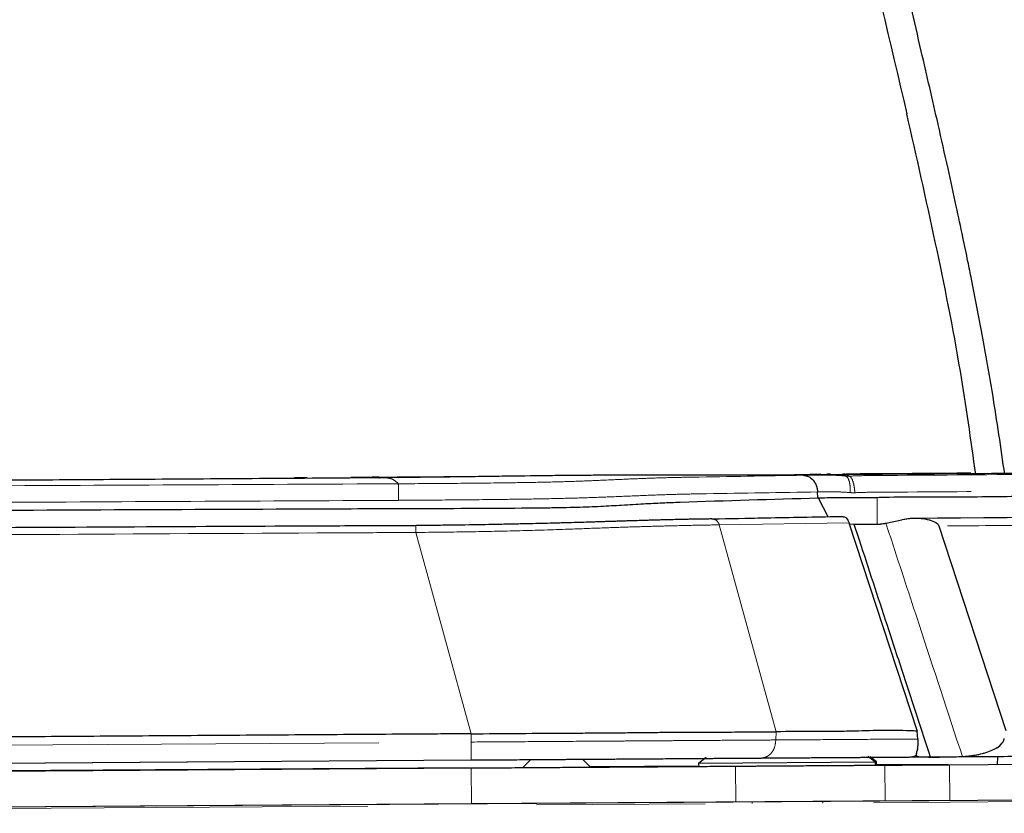
# Model space of a CAD drawing. Units: millimetres. Extents: x 0 to 297, y 0 to 210.
# Drawn here: x 154 to 161, y 110 to 116 of the extents above; entities that cross this region are included whole.
import ezdxf

# ---------------------------------------------------------------- set-up
doc = ezdxf.new("R2010")
doc.units = ezdxf.units.MM
doc.linetypes.add('PHANTOM', pattern=[12.7, 6.35, -1.27, 1.27, -1.27, 1.27, -1.27])
doc.styles.add('SLDTEXTSTYLE3', font='TXT', dxfattribs={"width": 0.75})
doc.dimstyles.new('SLDDIMSTYLE5', dxfattribs={"dimtxt": 3.5, "dimasz": 2.5, "dimexe": 0, "dimexo": 0.0625, "dimgap": 0.875, "dimtad": 1, "dimdec": 0, "dimlfac": 15, "dimrnd": 1e-09, "dimzin": 12, "dimdsep": 46, "dimtxsty": 'SLDTEXTSTYLE3', "dimsah": 1, "dimcen": 0.09, "dimadec": 0, "dimazin": 3, "dimtfac": 1, "dimtofl": 0, "dimtmove": 0, "dimatfit": 3, "dimfxl": 1, "dimfrac": 2, "dimtolj": 1, "dimtzin": 12, "dimarcsym": 0})

# ---------------------------------------------------------------- blocks, each defined once
blk = doc.blocks.new('_D_9')
at = {"color": 7, "linetype": 'Continuous', "lineweight": 0, "transparency": 16777216}
for p, q in [((155.2091, 162.6576), (216.7506, 162.6576)), ((215.7506, 162.6576), (215.7506, 45.6623)), ((177.6049, 45.6623), (216.7506, 45.6623))]:
    blk.add_line(p, q, dxfattribs=at)
at = {"color": 7, "linetype": 'Continuous', "lineweight": 18, "transparency": 16777216}
for points in [[(215.7506, 162.6576), (215.3506, 160.1576), (216.1506, 160.1576)], [(215.7506, 45.6623), (216.1506, 48.1623), (215.3506, 48.1623)]]:
    blk.add_solid(points, dxfattribs=at)
at = {"color": 7, "linetype": 'Continuous', "lineweight": 18, "transparency": 16777216, "char_height": 3.5, "attachment_point": 1, "rotation": 90, "style": 'SLDTEXTSTYLE3'}
for s, insert in [('Fully upright', (222.3493, 88.3895)), ('Max', (211.2368, 102.7127)), ('Backrest', (216.793, 92.203)), ('2005', (211.2368, 91.0558))]:
    blk.add_mtext(s, dxfattribs=dict(at, insert=insert))

msp = doc.modelspace()

# ---------------------------------------------------------------- linework, layer by layer
at = {"color": 7, "linetype": 'PHANTOM', "lineweight": 18}
for p, q in [((156.5782, 112.0574), (156.0749, 112.0541)), ((156.3913, 112.0622), (157.7907, 112.0717)), ((156.6034, 112.0554), (156.5529, 112.0561)), ((159.8506, 112.0857), (159.9317, 112.0863)), ((159.8506, 112.0791), (160.1114, 112.0808)), ((159.9779, 112.0799), (159.9262, 112.0796)), ((159.9919, 112.0805), (159.983, 112.0805)), ((160.1117, 112.0809), (160.006, 112.0801)), ((160.1141, 112.0875), (160.0955, 112.0874)), ((160.1114, 112.0808), (160.1172, 112.0811)), ((160.1172, 112.0811), (160.119, 112.0811)), ((159.9107, 111.9056), (159.9083, 111.951)), ((159.911, 111.9056), (159.9883, 111.7618)), ((160.3556, 111.91), (160.3572, 111.7046)), ((160.1443, 111.7189), (159.1673, 111.7024)), ((160.1443, 111.7189), (160.6586, 110.1487)), ((160.4224, 111.7157), (160.542, 111.7409)), ((157.2973, 110.128), (156.8808, 111.6455)), ((159.5952, 110.1437), (159.1673, 111.7024)), ((160.1845, 111.7054), (160.1481, 111.7071)), ((160.8217, 111.694), (161.3262, 110.153)), ((157.2973, 110.128), (157.2973, 110.128)), ((157.2977, 110.066), (157.2973, 110.128)), ((159.5928, 110.0817), (159.5952, 110.1437)), ((159.5952, 110.1437), (159.5952, 110.1437)), ((160.6643, 110.0888), (160.6586, 110.1487)), ((150.2526, 110.0179), (157.2977, 110.066)), ((159.0692, 109.9498), (159.0118, 109.9046)), ((159.0664, 109.9496), (159.0184, 109.9113)), ((160.3451, 109.9136), (160.2876, 109.9578)), ((160.3517, 109.9204), (160.3039, 109.9575)), ((160.8985, 109.9536), (160.9986, 109.9565)), ((160.8986, 109.9528), (160.8985, 109.9536)), ((170.3175, 109.957), (160.9012, 109.8928)), ((157.2986, 109.9283), (150.2537, 109.8803)), ((157.299, 109.8683), (150.2543, 109.8203)), ((153.2369, 109.8473), (157.2894, 109.8749)), ((157.3009, 109.6016), (157.299, 109.8683)), ((157.7451, 109.9313), (157.6855, 109.8709)), ((158.1995, 109.8744), (158.1391, 109.934)), ((158.1928, 109.881), (159.0119, 109.8866)), ((160.3451, 109.9136), (159.0118, 109.9046)), ((159.0118, 109.9046), (159.012, 109.88)), ((159.1376, 109.8808), (159.012, 109.88)), ((159.0184, 109.9113), (159.0184, 109.9101)), ((159.0198, 109.9113), (159.0184, 109.9113)), ((160.3453, 109.8891), (159.2737, 109.8817)), ((159.2914, 109.6152), (159.2895, 109.8819)), ((160.3517, 109.9204), (160.337, 109.9203)), ((160.3453, 109.8891), (160.3451, 109.9136)), ((160.3452, 109.8957), (160.8915, 109.8994)), ((160.3519, 109.8958), (160.3517, 109.9204)), ((160.4172, 109.6229), (160.4154, 109.8895)), ((160.903, 109.6262), (160.9012, 109.8928)), ((150.1705, 109.5397), (184.1744, 109.7715)), ((157.3009, 109.6016), (150.2561, 109.5536)), ((159.6805, 109.6178), (159.4138, 109.616)), ((159.4138, 109.616), (159.4139, 109.6027)), ((159.9472, 109.6063), (159.9471, 109.6197))]:
    msp.add_line(p, q, dxfattribs=at)
at = {"color": 7, "linetype": 'Continuous', "lineweight": 25}
for p, q in [((156.6034, 112.0554), (156.5529, 112.0561)), ((159.8506, 112.0791), (160.1114, 112.0808)), ((159.9779, 112.0799), (159.9262, 112.0796)), ((160.1117, 112.0809), (160.006, 112.0801)), ((160.1114, 112.0808), (160.1172, 112.0811)), ((159.9107, 111.9056), (159.9083, 111.951)), ((159.911, 111.9056), (159.9883, 111.7618)), ((160.1443, 111.7189), (160.6586, 110.1487)), ((160.4224, 111.7157), (160.542, 111.7409)), ((160.1845, 111.7054), (160.1481, 111.7071)), ((160.8217, 111.694), (161.3262, 110.153)), ((157.2973, 110.128), (157.2973, 110.128)), ((159.5952, 110.1437), (159.5952, 110.1437)), ((160.6643, 110.0888), (160.6586, 110.1487)), ((159.0692, 109.9498), (159.0118, 109.9046)), ((160.3451, 109.9136), (160.2876, 109.9578)), ((160.8985, 109.9536), (160.9986, 109.9565)), ((170.3175, 109.957), (160.9012, 109.8928)), ((161.2624, 109.8953), (161.2667, 109.9553)), ((157.2986, 109.9283), (150.2537, 109.8803)), ((157.299, 109.8683), (150.2543, 109.8203)), ((157.7451, 109.9313), (157.6855, 109.8709)), ((158.1995, 109.8744), (158.1391, 109.934)), ((160.3451, 109.9136), (159.0118, 109.9046)), ((159.0118, 109.9046), (159.012, 109.88)), ((159.1376, 109.8808), (159.012, 109.88)), ((160.3453, 109.8891), (159.2737, 109.8817)), ((160.3453, 109.8891), (160.3451, 109.9136)), ((150.1704, 109.553), (184.1743, 109.7848))]:
    msp.add_line(p, q, dxfattribs=at)
at = {"color": 7, "linetype": 'PHANTOM', "lineweight": 18, "flags": 128}
for points in [[(163.7312, 112.1059), (163.1587, 112.1021), (162.2082, 112.0956), (160.1143, 112.0814)], [(155.9579, 112.0532), (154.4232, 112.0431), (152.8884, 112.0329), (152.038, 112.0273)], [(159.9778, 112.0866), (159.9881, 112.0867), (160.006, 112.0868)], [(159.9779, 112.0799), (159.9881, 112.08), (160.006, 112.0801)]]:
    msp.add_lwpolyline(points, dxfattribs=at)
at = {"color": 7, "linetype": 'Continuous', "lineweight": 25, "flags": 128}
msp.add_lwpolyline([(159.9779, 112.0799), (159.9881, 112.08), (160.006, 112.0801)], dxfattribs=at)
at = {"color": 7, "linetype": 'PHANTOM', "lineweight": 18}
for centre, radius, start, end in [((159.1096, 111.6873), 0.0597, 14.64643, 88.96492), ((123.453, 111.3886), 33.4288, 0.4403, 0.52887)]:
    msp.add_arc(centre, radius, start, end, dxfattribs=at)
at = {"color": 7, "linetype": 'Continuous', "lineweight": 25}
for points, knots in [([(158.3124, 123.9021), (158.3586, 123.7254), (158.5897, 122.8416), (159.094, 120.8855), (159.8219, 118.0322), (160.3275, 115.8775), (160.5803, 114.7999)], [0, 0, 0, 0, 0.058433, 0.292165, 0.646022, 1, 1, 1, 1]), ([(160.8155, 114.7221), (160.7735, 114.9057), (160.6796, 115.3161), (160.5246, 115.9752), (160.3477, 116.7225), (160.1527, 117.5375), (159.9381, 118.4203), (159.7021, 119.3711), (159.4443, 120.3897), (159.1658, 121.4757), (158.8687, 122.63), (158.6634, 123.4219), (158.5577, 123.8295)], [0, 0, 0, 0, 0.060243, 0.134593, 0.216489, 0.305765, 0.402524, 0.50692, 0.618945, 0.738432, 0.865364, 1, 1, 1, 1]), ([(161.0997, 112.0814), (161.0632, 112.3415), (160.981, 112.9284), (160.7983, 113.8337), (160.653, 114.4778), (160.5803, 114.7999)], [0, 0, 0, 0, 0.284682, 0.642315, 1, 1, 1, 1]), ([(161.3181, 112.0829), (161.289, 112.2839), (161.238, 112.6365), (161.1509, 113.1263), (161.0866, 113.4599), (161.0373, 113.7035), (160.9993, 113.8869), (160.9494, 114.1209), (160.8873, 114.4046), (160.8409, 114.6101), (160.816, 114.7206)], [0, 0, 0, 0, 0.226917, 0.398013, 0.555619, 0.606374, 0.675626, 0.764784, 0.873498, 1, 1, 1, 1]), ([(168.6821, 112.14), (168.4568, 112.1384), (168.0299, 112.1355), (167.4254, 112.1313), (166.8925, 112.1277), (166.4313, 112.1245), (166.0623, 112.122), (165.7766, 112.12), (165.5649, 112.1186), (165.3885, 112.1173), (165.2201, 112.1162), (164.9957, 112.1146), (164.6828, 112.1125), (164.2674, 112.1096), (163.7717, 112.1062), (163.1959, 112.1023), (162.5398, 112.0977), (161.8036, 112.0927), (160.9871, 112.0871), (160.4161, 112.0832), (160.1172, 112.0811)], [0, 0, 0, 0, 0.078934, 0.149508, 0.211721, 0.265574, 0.311067, 0.340946, 0.365666, 0.385225, 0.402737, 0.424685, 0.463833, 0.512341, 0.570211, 0.637442, 0.714037, 0.799994, 0.895315, 1, 1, 1, 1]), ([(156.5528, 112.0566), (156.2508, 112.0545), (155.6689, 112.0506), (154.8339, 112.045), (154.0707, 112.0401), (153.3817, 112.0358), (152.7638, 112.0323), (152.3933, 112.0302), (152.2163, 112.0292)], [0, 0, 0, 0, 0.202419, 0.390018, 0.562985, 0.721752, 0.867051, 1, 1, 1, 1]), ([(159.8506, 112.0791), (159.7879, 112.0787), (159.6584, 112.0779), (159.5143, 112.0774), (159.3312, 112.0768), (159.1441, 112.0763), (158.9645, 112.0762), (158.7945, 112.0764), (158.6301, 112.0767), (158.4646, 112.0768), (158.2708, 112.0763), (158.0304, 112.0746), (157.7346, 112.0712), (157.3888, 112.0662), (157.006, 112.0613), (156.7408, 112.0591), (156.6028, 112.0579)], [0, 0, 0, 0, 0.077213, 0.15955, 0.233163, 0.303042, 0.373565, 0.443267, 0.494374, 0.546012, 0.602811, 0.66613, 0.737253, 0.816896, 0.904756, 1, 1, 1, 1]), ([(160.3556, 111.91), (160.4398, 111.9119), (160.6083, 111.9159), (160.9453, 111.912), (161.5351, 111.9205), (162.7145, 111.9265), (165.0734, 111.9446), (167.4333, 111.9614), (169.2883, 111.9755), (169.9644, 111.9674), (170.4825, 111.949), (170.9216, 111.9144), (171.2791, 111.868), (171.5063, 111.829), (171.6891, 111.7883), (171.809, 111.7556), (171.8876, 111.7308), (171.9648, 111.7056), (172.0338, 111.6827), (172.0602, 111.663), (172.0709, 111.6549)], [0, 0, 0, 0, 0.02111, 0.042232, 0.084461, 0.168919, 0.337834, 0.675666, 0.760361, 0.802745, 0.845122, 0.890293, 0.913171, 0.936017, 0.948955, 0.962112, 0.969854, 0.973716, 0.989324, 1, 1, 1, 1]), ([(147.2667, 109.8604), (147.3911, 110.0417), (147.6398, 110.4041), (147.9798, 110.8583), (148.3082, 111.2002), (148.6178, 111.4217), (148.9676, 111.5666), (149.3874, 111.6718), (149.8732, 111.7418), (150.6302, 111.7873), (151.5996, 111.8053), (153.4706, 111.8112), (155.086, 111.8198), (156.4454, 111.8248), (156.8581, 111.8259), (157.2702, 111.8273), (157.6169, 111.8292), (157.8934, 111.8316), (158.097, 111.8356), (158.2784, 111.8428), (158.4473, 111.8524), (158.5999, 111.8616), (158.7413, 111.8692), (159.1743, 111.8849), (159.5644, 111.8959), (159.9109, 111.9057)], [0, 0, 0, 0, 0.0437366, 0.0874246, 0.1125995, 0.1376951, 0.1624798, 0.1873538, 0.223574, 0.2598362, 0.3380186, 0.4162144, 0.6316753, 0.659021, 0.6864167, 0.7137031, 0.7408996, 0.7555304, 0.7701305, 0.7847149, 0.799325, 0.8175898, 0.8359321, 0.8542791, 1, 1, 1, 1]), ([(159.9108, 111.9056), (159.9262, 111.9061), (159.965, 111.9075), (160.0359, 111.9084), (160.1141, 111.9105), (160.1791, 111.9088), (160.2438, 111.9082), (160.3033, 111.9093), (160.3389, 111.9097), (160.3556, 111.91)], [0, 0, 0, 0, 0.167881, 0.422369, 0.548677, 0.674973, 0.806517, 0.909001, 1, 1, 1, 1]), ([(169.7757, 111.8079), (169.5839, 111.8091), (168.9919, 111.8128), (167.815, 111.8007), (164.9598, 111.7828), (162.5048, 111.7645), (160.6347, 111.7505)], [0, 0, 0, 0, 0.062965, 0.194295, 0.386233, 1, 1, 1, 1]), ([(159.1107, 111.747), (159.0718, 111.7465), (158.9887, 111.7453), (158.8637, 111.7427), (158.7347, 111.7395), (158.6132, 111.736), (158.4914, 111.7323), (158.3623, 111.7283), (158.2236, 111.7239), (158.0725, 111.7193), (157.9118, 111.715), (157.7346, 111.7106), (157.5351, 111.7063), (157.3042, 111.7022), (157.0827, 111.6989), (156.9365, 111.6978), (156.8803, 111.6973)], [0, 0, 0, 0, 0.088289, 0.189159, 0.267326, 0.335867, 0.397336, 0.453982, 0.51446, 0.571685, 0.630742, 0.694296, 0.764524, 0.844558, 0.940216, 1, 1, 1, 1]), ([(160.1017, 111.7638), (159.9201, 111.7608), (159.6092, 111.7557), (159.2757, 111.7479), (159.1294, 111.7459), (159.1111, 111.7456)], [0, 0, 0, 0, 0.551217, 0.943863, 1, 1, 1, 1]), ([(160.1018, 111.7633), (160.1022, 111.7635), (160.1074, 111.7654), (160.1181, 111.7595), (160.1313, 111.7464), (160.1396, 111.7319), (160.1432, 111.722), (160.1443, 111.7189)], [0, 0, 0, 0, 0.029718, 0.39555, 0.642687, 0.891171, 1, 1, 1, 1]), ([(160.8217, 111.694), (160.8199, 111.6976), (160.8153, 111.707), (160.7927, 111.7244), (160.7232, 111.7495), (160.6331, 111.7553), (160.5629, 111.7442), (160.542, 111.7409)], [0, 0, 0, 0, 0.039211, 0.100882, 0.276795, 0.784741, 1, 1, 1, 1]), ([(156.8803, 111.6961), (156.8029, 111.6958), (156.5237, 111.6946), (155.8475, 111.6924), (154.2916, 111.6828), (152.5224, 111.6762), (151.1504, 111.6624), (150.7354, 111.6583)], [0, 0, 0, 0, 0.037788, 0.136306, 0.330153, 0.797377, 1, 1, 1, 1]), ([(160.3592, 111.7065), (160.3183, 111.7052), (160.2581, 111.7033), (160.2023, 111.7049), (160.1845, 111.7054)], [0, 0, 0, 0, 0.678982, 1, 1, 1, 1]), ([(160.7582, 109.9531), (160.6913, 110.1575), (160.5832, 110.4877), (160.4046, 111.0324), (160.2803, 111.4121), (160.1973, 111.666), (160.1845, 111.7054)], [0, 0, 0, 0, 0.350073, 0.565328, 0.932613, 1, 1, 1, 1]), ([(160.3592, 111.7065), (160.3735, 111.708), (160.395, 111.7102), (160.4155, 111.7143), (160.4224, 111.7157)], [0, 0, 0, 0, 0.661369, 1, 1, 1, 1]), ([(157.2973, 110.128), (157.1751, 110.1273), (156.8084, 110.1252), (156.1973, 110.1207), (155.464, 110.1157), (154.7307, 110.1109), (153.9974, 110.1057), (152.5045, 110.0958), (151.2561, 110.0872), (150.2522, 110.0803)], [0, 0, 0, 0, 0.052044, 0.156133, 0.260221, 0.36431, 0.468398, 0.572487, 1, 1, 1, 1]), ([(157.2973, 110.128), (157.4198, 110.129), (157.6645, 110.131), (158.0066, 110.1334), (158.3199, 110.1349), (158.5849, 110.1379), (158.8143, 110.1403), (159.0359, 110.1399), (159.2413, 110.1409), (159.4273, 110.1435), (159.5397, 110.1436), (159.5952, 110.1437)], [0, 0, 0, 0, 0.126868, 0.253585, 0.354591, 0.455316, 0.541288, 0.627307, 0.752232, 0.877675, 1, 1, 1, 1]), ([(160.6586, 110.1487), (160.6408, 110.1493), (160.548, 110.1527), (160.3811, 110.1555), (160.1415, 110.1449), (159.8778, 110.1465), (159.6894, 110.1446), (159.5952, 110.1437)], [0, 0, 0, 0, 0.049397, 0.258525, 0.467748, 0.733873, 1, 1, 1, 1]), ([(160.6603, 110.0108), (160.6629, 110.0258), (160.6671, 110.0497), (160.665, 110.0783), (160.6642, 110.089)], [0, 0, 0, 0, 0.629822, 1, 1, 1, 1]), ([(160.9986, 109.9565), (161.0355, 109.9601), (161.109, 109.9671), (161.1969, 109.9913), (161.2603, 110.0216), (161.294, 110.0488), (161.3102, 110.0757), (161.3135, 110.0892), (161.3146, 110.0934)], [0, 0, 0, 0, 0.309862, 0.618546, 0.753923, 0.890446, 0.966143, 1, 1, 1, 1]), ([(170.3171, 110.017), (167.9877, 110.0011), (165.0634, 109.9812), (161.984, 109.9602), (161.1921, 109.9548), (160.983, 109.9534), (160.9229, 109.953), (160.9048, 109.9529), (160.8986, 109.9528)], [0, 0, 0, 0, 0.741956, 0.931467, 0.980856, 0.994208, 0.998049, 1, 1, 1, 1]), ([(159.4657, 109.9431), (159.4404, 109.9429), (159.3951, 109.9426), (159.329, 109.9421), (159.2646, 109.9417), (159.1975, 109.9412), (159.1168, 109.9407), (159.0239, 109.94), (158.9092, 109.9393), (158.7827, 109.9384), (158.6571, 109.9375), (158.5403, 109.9367), (158.4343, 109.936), (158.3267, 109.9353), (158.2168, 109.9345), (158.104, 109.9338), (157.9727, 109.9329), (157.8178, 109.9318), (157.6553, 109.9307), (157.4795, 109.9295), (157.365, 109.9287), (157.2986, 109.9283)], [0, 0, 0, 0, 0.058888, 0.105395, 0.151451, 0.202336, 0.247931, 0.313405, 0.373044, 0.436219, 0.497785, 0.538582, 0.580328, 0.623324, 0.662318, 0.704141, 0.748919, 0.807309, 0.874425, 0.927236, 1, 1, 1, 1]), ([(160.5882, 109.9507), (160.5689, 109.9506), (160.5315, 109.9503), (160.4761, 109.9499), (160.4187, 109.9496), (160.3615, 109.9492), (160.2957, 109.9487), (160.2091, 109.9481), (160.0986, 109.9474), (159.9734, 109.9465), (159.8611, 109.9458), (159.7737, 109.9452), (159.6875, 109.9446), (159.5885, 109.9439), (159.5111, 109.9434), (159.4657, 109.9431)], [0, 0, 0, 0, 0.054497, 0.105735, 0.142355, 0.207089, 0.262075, 0.315831, 0.436464, 0.560007, 0.648005, 0.736004, 0.793632, 0.878757, 1, 1, 1, 1]), ([(160.8986, 109.9528), (160.8668, 109.9526), (160.8034, 109.9522), (160.7151, 109.9516), (160.6408, 109.9511), (160.6064, 109.9508), (160.5882, 109.9507)], [0, 0, 0, 0, 0.2512, 0.500839, 0.736318, 1, 1, 1, 1]), ([(160.6603, 110.0108), (160.6573, 110.001), (160.6503, 109.9786), (160.6499, 109.9703), (160.6497, 109.9657)], [0, 0, 0, 0, 0.438354, 1, 1, 1, 1]), ([(160.6497, 109.9657), (160.6525, 109.9626), (160.6586, 109.956), (160.6917, 109.9539), (160.7296, 109.9532), (160.7537, 109.9531), (160.7582, 109.9531)], [0, 0, 0, 0, 0.286457, 0.60668, 0.92507, 1, 1, 1, 1]), ([(160.7582, 109.9531), (160.7888, 109.9531), (160.8344, 109.9532), (160.8825, 109.9535), (160.8985, 109.9536)], [0, 0, 0, 0, 0.668517, 1, 1, 1, 1]), ([(159.2895, 109.8819), (159.2611, 109.8817), (159.2114, 109.8813), (159.1338, 109.8808), (159.0582, 109.8803), (158.9815, 109.8798), (158.9109, 109.8793), (158.8452, 109.8788), (158.7635, 109.8783), (158.6603, 109.8776), (158.5295, 109.8767), (158.3869, 109.8757), (158.2391, 109.8747), (158.0835, 109.8736), (157.9134, 109.8725), (157.7258, 109.8712), (157.5172, 109.8698), (157.3751, 109.8688), (157.299, 109.8683)], [0, 0, 0, 0, 0.071816, 0.125664, 0.192591, 0.251313, 0.296213, 0.337967, 0.37673, 0.440465, 0.502136, 0.562947, 0.627058, 0.685841, 0.751556, 0.830824, 0.909431, 1, 1, 1, 1]), ([(160.4154, 109.8895), (160.3945, 109.8894), (160.3567, 109.8891), (160.301, 109.8887), (160.2445, 109.8884), (160.1871, 109.888), (160.1211, 109.8875), (159.9876, 109.8866), (159.8431, 109.8856), (159.6851, 109.8846), (159.5977, 109.884), (159.5115, 109.8834), (159.4124, 109.8827), (159.3349, 109.8822), (159.2895, 109.8819)], [0, 0, 0, 0, 0.058567, 0.105951, 0.14339, 0.207866, 0.262464, 0.317011, 0.560957, 0.649265, 0.736279, 0.794065, 0.879232, 1, 1, 1, 1]), ([(160.9012, 109.8928), (160.8511, 109.8925), (160.7527, 109.8918), (160.615, 109.8909), (160.4977, 109.8901), (160.4433, 109.8897), (160.4154, 109.8895)], [0, 0, 0, 0, 0.2536, 0.498813, 0.743152, 1, 1, 1, 1])]:
    msp.add_open_spline(points, degree=3, knots=knots, dxfattribs=at)
at = {"color": 7, "linetype": 'PHANTOM', "lineweight": 18}
for points, knots in [([(168.6821, 112.1466), (168.4567, 112.1451), (168.0299, 112.1422), (167.4254, 112.138), (166.8925, 112.1343), (166.4312, 112.1312), (166.0623, 112.1286), (165.7765, 112.1267), (165.5648, 112.1252), (165.3885, 112.124), (165.2201, 112.1229), (164.9957, 112.1213), (164.6828, 112.1191), (164.2673, 112.1163), (163.7717, 112.1129), (163.1958, 112.1089), (162.5398, 112.1044), (161.8035, 112.0994), (160.9871, 112.0938), (160.416, 112.0898), (160.1171, 112.0878)], [0, 0, 0, 0, 0.078934, 0.149508, 0.211721, 0.265574, 0.311067, 0.340946, 0.365666, 0.385225, 0.402737, 0.424685, 0.463833, 0.512341, 0.570211, 0.637442, 0.714037, 0.799994, 0.895315, 1, 1, 1, 1]), ([(168.6821, 112.14), (168.4568, 112.1384), (168.0299, 112.1355), (167.4254, 112.1313), (166.8925, 112.1277), (166.4313, 112.1245), (166.0623, 112.122), (165.7766, 112.12), (165.5649, 112.1186), (165.3885, 112.1173), (165.2201, 112.1162), (164.9957, 112.1146), (164.6828, 112.1125), (164.2674, 112.1096), (163.7717, 112.1062), (163.1959, 112.1023), (162.5398, 112.0977), (161.8036, 112.0927), (160.9871, 112.0871), (160.4161, 112.0832), (160.1172, 112.0811)], [0, 0, 0, 0, 0.078934, 0.149508, 0.211721, 0.265574, 0.311067, 0.340946, 0.365666, 0.385225, 0.402737, 0.424685, 0.463833, 0.512341, 0.570211, 0.637442, 0.714037, 0.799994, 0.895315, 1, 1, 1, 1]), ([(160.1473, 112.07), (160.194, 112.0716), (160.288, 112.0748), (160.786, 112.0768), (161.6299, 112.0843), (163.2271, 112.0949), (165.5772, 112.112), (167.5291, 112.1257), (168.683, 112.1338)], [0, 0, 0, 0, 0.016878, 0.033912, 0.174092, 0.31427, 0.594627, 1, 1, 1, 1]), ([(156.5528, 112.0566), (156.2508, 112.0545), (155.6689, 112.0506), (154.8339, 112.045), (154.0707, 112.0401), (153.3817, 112.0358), (152.7638, 112.0323), (152.3933, 112.0302), (152.2163, 112.0292)], [0, 0, 0, 0, 0.202419, 0.390018, 0.562985, 0.721752, 0.867051, 1, 1, 1, 1]), ([(156.0627, 112.0599), (156.051, 112.06), (156.0291, 112.0601), (155.9972, 112.058), (155.9739, 112.0631), (155.9609, 112.0551), (155.9579, 112.0533)], [0, 0, 0, 0, 0.3362738, 0.6254003, 0.9145168, 1, 1, 1, 1]), ([(156.6028, 112.0642), (156.5979, 112.0642), (156.5811, 112.0644), (156.5645, 112.0638), (156.5527, 112.0634)], [0, 0, 0, 0, 0.294089, 1, 1, 1, 1]), ([(159.8506, 112.0791), (159.7879, 112.0787), (159.6584, 112.0779), (159.5143, 112.0774), (159.3312, 112.0768), (159.1441, 112.0763), (158.9645, 112.0762), (158.7945, 112.0764), (158.6301, 112.0767), (158.4646, 112.0768), (158.2708, 112.0763), (158.0304, 112.0746), (157.7346, 112.0712), (157.3888, 112.0662), (157.006, 112.0613), (156.7408, 112.0591), (156.6028, 112.0579)], [0, 0, 0, 0, 0.077213, 0.15955, 0.233163, 0.303042, 0.373565, 0.443267, 0.494374, 0.546012, 0.602811, 0.66613, 0.737253, 0.816896, 0.904756, 1, 1, 1, 1]), ([(156.7491, 112.0122), (156.736, 112.0242), (156.7096, 112.0481), (156.662, 112.0583), (156.6277, 112.0566), (156.6034, 112.0554)], [0, 0, 0, 0, 0.226832, 0.453724, 1, 1, 1, 1]), ([(156.7491, 112.0123), (156.7491, 112.0123), (156.8816, 112.0129), (157.1462, 112.0148), (157.481, 112.0182), (157.749, 112.022), (157.9498, 112.0263), (158.1346, 112.0321), (158.3224, 112.0404), (158.4995, 112.0488), (158.6679, 112.0552), (158.8161, 112.0596), (159.1851, 112.0655), (159.5178, 112.0715), (159.7986, 112.0765)], [0, 0, 0, 0, 0.000001, 0.084128, 0.168115, 0.212392, 0.256562, 0.301632, 0.346759, 0.415441, 0.484539, 0.554143, 0.62352, 1, 1, 1, 1]), ([(159.7989, 112.0765), (159.8108, 112.0767), (159.8404, 112.0772), (159.9009, 112.0776), (159.9853, 112.077), (160.0626, 112.0761), (160.1101, 112.0712), (160.12, 112.0702)], [0, 0, 0, 0, 0.163949, 0.410292, 0.665327, 0.929802, 1, 1, 1, 1]), ([(160.12, 112.0702), (160.1204, 112.0712), (160.1219, 112.0761), (160.1184, 112.0794), (160.1242, 112.0808), (160.1324, 112.0811), (160.126, 112.0812), (160.1225, 112.0811), (160.1202, 112.0811), (160.119, 112.0811)], [0, 0, 0, 0, 0.12432, 0.5759405, 0.78174, 0.9441496, 0.9720655, 0.9859814, 1, 1, 1, 1]), ([(160.1193, 112.0811), (160.1205, 112.0811), (160.1229, 112.0811), (160.1265, 112.0812), (160.13, 112.0812), (160.1307, 112.0811), (160.1277, 112.0807), (160.1256, 112.0792), (160.1372, 112.0759), (160.1458, 112.0708), (160.1473, 112.07)], [0, 0, 0, 0, 0.015099, 0.030132, 0.060158, 0.119561, 0.237415, 0.468268, 0.910291, 1, 1, 1, 1]), ([(160.12, 112.0702), (160.12, 112.0702), (160.1248, 112.0697), (160.1312, 112.0693), (160.1399, 112.0696), (160.1446, 112.0698), (160.1473, 112.07), (160.1473, 112.07)], [0, 0, 0, 0, 0.000128, 0.501699, 0.724947, 0.999872, 1, 1, 1, 1]), ([(152.42, 111.9904), (152.751, 111.992), (153.6381, 111.9965), (155.0811, 112.0038), (156.1931, 112.0094), (156.7491, 112.0122)], [0, 0, 0, 0, 0.229421, 0.614711, 1, 1, 1, 1]), ([(159.9083, 111.9509), (159.9083, 111.9509), (159.6295, 111.9457), (159.2895, 111.9406), (158.9173, 111.9348), (158.764, 111.9303), (158.5905, 111.9239), (158.4046, 111.9157), (158.203, 111.9078), (158, 111.902), (157.7814, 111.8976), (157.4999, 111.8937), (157.1545, 111.8901), (156.8848, 111.8883), (156.7498, 111.8875)], [0, 0, 0, 0, 0.000001, 0.365807, 0.435, 0.504415, 0.573338, 0.641859, 0.690631, 0.739348, 0.78597, 0.832695, 0.916278, 1, 1, 1, 1]), ([(160.153, 111.9461), (160.1215, 111.9482), (160.0385, 111.9537), (159.9597, 111.9516), (159.9198, 111.9511), (159.9083, 111.951)], [0, 0, 0, 0, 0.304027, 0.801081, 1, 1, 1, 1]), ([(160.1886, 111.9447), (160.1855, 111.9446), (160.1795, 111.9443), (160.1676, 111.9444), (160.1588, 111.9454), (160.153, 111.9461)], [0, 0, 0, 0, 0.251373, 0.501841, 1, 1, 1, 1]), ([(168.6841, 112.0079), (167.5301, 111.9998), (165.5782, 111.9861), (163.2279, 111.9689), (161.6307, 111.9588), (160.7932, 111.9503), (160.3096, 111.9493), (160.2288, 111.9462), (160.1886, 111.9447)], [0, 0, 0, 0, 0.407366, 0.689093, 0.829951, 0.970892, 0.985509, 1, 1, 1, 1]), ([(160.3556, 111.91), (160.4398, 111.9119), (160.6083, 111.9159), (160.9453, 111.912), (161.5351, 111.9205), (162.7145, 111.9265), (165.0734, 111.9446), (167.4333, 111.9614), (169.2883, 111.9755), (169.9644, 111.9674), (170.4825, 111.949), (170.9216, 111.9144), (171.2791, 111.868), (171.5063, 111.829), (171.6891, 111.7883), (171.809, 111.7556), (171.8876, 111.7308), (171.9648, 111.7056), (172.0338, 111.6827), (172.0602, 111.663), (172.0709, 111.6549)], [0, 0, 0, 0, 0.02111, 0.042232, 0.084461, 0.168919, 0.337834, 0.675666, 0.760361, 0.802745, 0.845122, 0.890293, 0.913171, 0.936017, 0.948955, 0.962112, 0.969854, 0.973716, 0.989324, 1, 1, 1, 1]), ([(147.2667, 109.8604), (147.3911, 110.0417), (147.6398, 110.4041), (147.9798, 110.8583), (148.3082, 111.2002), (148.6178, 111.4217), (148.9676, 111.5666), (149.3874, 111.6718), (149.8732, 111.7418), (150.6302, 111.7873), (151.5996, 111.8053), (153.4706, 111.8112), (155.086, 111.8198), (156.4454, 111.8248), (156.8581, 111.8259), (157.2702, 111.8273), (157.6169, 111.8292), (157.8934, 111.8316), (158.097, 111.8356), (158.2784, 111.8428), (158.4473, 111.8524), (158.5999, 111.8616), (158.7413, 111.8692), (159.1743, 111.8849), (159.5644, 111.8959), (159.9109, 111.9057)], [0, 0, 0, 0, 0.0437366, 0.0874246, 0.1125995, 0.1376951, 0.1624798, 0.1873538, 0.223574, 0.2598362, 0.3380186, 0.4162144, 0.6316753, 0.659021, 0.6864167, 0.7137031, 0.7408996, 0.7555304, 0.7701305, 0.7847149, 0.799325, 0.8175898, 0.8359321, 0.8542791, 1, 1, 1, 1]), ([(156.7498, 111.8874), (156.1938, 111.8846), (155.0818, 111.879), (153.6388, 111.8716), (152.7518, 111.8671), (152.4208, 111.8655)], [0, 0, 0, 0, 0.385315, 0.770605, 1, 1, 1, 1]), ([(159.9108, 111.9056), (159.9262, 111.9061), (159.965, 111.9075), (160.0359, 111.9084), (160.1141, 111.9105), (160.1791, 111.9088), (160.2438, 111.9082), (160.3033, 111.9093), (160.3389, 111.9097), (160.3556, 111.91)], [0, 0, 0, 0, 0.167881, 0.422369, 0.548677, 0.674973, 0.806517, 0.909001, 1, 1, 1, 1]), ([(169.7757, 111.8079), (169.5839, 111.8091), (168.9919, 111.8128), (167.815, 111.8007), (164.9598, 111.7828), (162.5048, 111.7645), (160.6347, 111.7505)], [0, 0, 0, 0, 0.062965, 0.194295, 0.386233, 1, 1, 1, 1]), ([(159.1107, 111.747), (159.0718, 111.7465), (158.9887, 111.7453), (158.8637, 111.7427), (158.7347, 111.7395), (158.6132, 111.736), (158.4914, 111.7323), (158.3623, 111.7283), (158.2236, 111.7239), (158.0725, 111.7193), (157.9118, 111.715), (157.7346, 111.7106), (157.5351, 111.7063), (157.3042, 111.7022), (157.0827, 111.6989), (156.9365, 111.6978), (156.8803, 111.6973)], [0, 0, 0, 0, 0.088289, 0.189159, 0.267326, 0.335867, 0.397336, 0.453982, 0.51446, 0.571685, 0.630742, 0.694296, 0.764524, 0.844558, 0.940216, 1, 1, 1, 1]), ([(160.1017, 111.7638), (159.9201, 111.7608), (159.6092, 111.7557), (159.2757, 111.7479), (159.1294, 111.7459), (159.1111, 111.7456)], [0, 0, 0, 0, 0.551217, 0.943863, 1, 1, 1, 1]), ([(160.1018, 111.7633), (160.1022, 111.7635), (160.1074, 111.7654), (160.1181, 111.7595), (160.1313, 111.7464), (160.1396, 111.7319), (160.1432, 111.722), (160.1443, 111.7189)], [0, 0, 0, 0, 0.029718, 0.39555, 0.642687, 0.891171, 1, 1, 1, 1]), ([(160.8217, 111.694), (160.8199, 111.6976), (160.8153, 111.707), (160.7927, 111.7244), (160.7232, 111.7495), (160.6331, 111.7553), (160.5629, 111.7442), (160.542, 111.7409)], [0, 0, 0, 0, 0.039211, 0.100882, 0.276795, 0.784741, 1, 1, 1, 1]), ([(169.7753, 111.7525), (169.4144, 111.752), (167.8755, 111.7496), (165.1587, 111.7228), (162.535, 111.7063), (161.0893, 111.6959), (160.8217, 111.694)], [0, 0, 0, 0, 0.120916, 0.515614, 0.910312, 1, 1, 1, 1]), ([(156.8803, 111.6961), (156.8029, 111.6958), (156.5237, 111.6946), (155.8475, 111.6924), (154.2916, 111.6828), (152.5224, 111.6762), (151.1504, 111.6624), (150.7354, 111.6583)], [0, 0, 0, 0, 0.037788, 0.136306, 0.330153, 0.797377, 1, 1, 1, 1]), ([(156.8808, 111.6455), (156.7248, 111.6446), (155.8306, 111.6399), (154.198, 111.6307), (152.3523, 111.6226), (151.1984, 111.6116), (150.7829, 111.6046), (150.7365, 111.6038)], [0, 0, 0, 0, 0.076147, 0.4366206, 0.7970958, 0.9773343, 1, 1, 1, 1]), ([(159.1673, 111.7024), (159.1059, 111.7015), (158.9833, 111.6997), (158.8019, 111.6954), (158.6166, 111.6902), (158.4388, 111.6849), (158.234, 111.6777), (157.9682, 111.6673), (157.6398, 111.6571), (157.2611, 111.6494), (157.0076, 111.6468), (156.8808, 111.6455)], [0, 0, 0, 0, 0.136503, 0.272728, 0.355785, 0.438712, 0.522645, 0.606623, 0.736915, 0.868418, 1, 1, 1, 1]), ([(160.3592, 111.7065), (160.3183, 111.7052), (160.2581, 111.7033), (160.2023, 111.7049), (160.1845, 111.7054)], [0, 0, 0, 0, 0.678982, 1, 1, 1, 1]), ([(160.7582, 109.9531), (160.6913, 110.1575), (160.5832, 110.4877), (160.4046, 111.0324), (160.2803, 111.4121), (160.1973, 111.666), (160.1845, 111.7054)], [0, 0, 0, 0, 0.350073, 0.565328, 0.932613, 1, 1, 1, 1]), ([(160.3592, 111.7065), (160.3735, 111.708), (160.395, 111.7102), (160.4155, 111.7143), (160.4224, 111.7157)], [0, 0, 0, 0, 0.661369, 1, 1, 1, 1]), ([(160.4224, 111.7157), (160.4362, 111.6736), (160.5197, 111.4187), (160.7118, 110.8323), (160.8901, 110.288), (160.9986, 109.9565)], [0, 0, 0, 0, 0.0717073, 0.4347896, 1, 1, 1, 1]), ([(157.2973, 110.128), (157.1751, 110.1273), (156.8084, 110.1252), (156.1973, 110.1207), (155.464, 110.1157), (154.7307, 110.1109), (153.9974, 110.1057), (152.5045, 110.0958), (151.2561, 110.0872), (150.2522, 110.0803)], [0, 0, 0, 0, 0.052044, 0.156133, 0.260221, 0.36431, 0.468398, 0.572487, 1, 1, 1, 1]), ([(157.2973, 110.128), (157.4198, 110.129), (157.6645, 110.131), (158.0066, 110.1334), (158.3199, 110.1349), (158.5849, 110.1379), (158.8143, 110.1403), (159.0359, 110.1399), (159.2413, 110.1409), (159.4273, 110.1435), (159.5397, 110.1436), (159.5952, 110.1437)], [0, 0, 0, 0, 0.126868, 0.253585, 0.354591, 0.455316, 0.541288, 0.627307, 0.752232, 0.877675, 1, 1, 1, 1]), ([(159.5928, 110.0816), (159.7118, 110.0824), (159.9498, 110.084), (160.3063, 110.0864), (160.5449, 110.088), (160.6643, 110.0888)], [0, 0, 0, 0, 0.333332, 0.666643, 1, 1, 1, 1]), ([(160.6586, 110.1487), (160.6408, 110.1493), (160.548, 110.1527), (160.3811, 110.1555), (160.1415, 110.1449), (159.8778, 110.1465), (159.6894, 110.1446), (159.5952, 110.1437)], [0, 0, 0, 0, 0.049397, 0.258525, 0.467748, 0.733873, 1, 1, 1, 1]), ([(160.6603, 110.0108), (160.6629, 110.0258), (160.6671, 110.0497), (160.665, 110.0783), (160.6642, 110.089)], [0, 0, 0, 0, 0.629822, 1, 1, 1, 1]), ([(160.9986, 109.9565), (161.0355, 109.9601), (161.109, 109.9671), (161.1969, 109.9913), (161.2603, 110.0216), (161.294, 110.0488), (161.3102, 110.0757), (161.3135, 110.0892), (161.3146, 110.0934)], [0, 0, 0, 0, 0.309862, 0.618546, 0.753923, 0.890446, 0.966143, 1, 1, 1, 1]), ([(157.2977, 110.066), (157.4184, 110.0668), (157.6597, 110.0684), (158.0211, 110.0709), (158.3195, 110.0729), (158.5475, 110.0745), (158.71, 110.0756), (158.8608, 110.0766), (159.0434, 110.0779), (159.235, 110.0792), (159.4226, 110.0804), (159.5361, 110.0812), (159.5928, 110.0816)], [0, 0, 0, 0, 0.125195, 0.250283, 0.375171, 0.43762, 0.500045, 0.562473, 0.62491, 0.749736, 0.874811, 1, 1, 1, 1]), ([(157.2986, 109.9283), (157.2986, 109.9297), (157.2986, 109.9318), (157.2985, 109.9478), (157.2984, 109.964), (157.2983, 109.9847), (157.298, 110.018), (157.2978, 110.0465), (157.2977, 110.066)], [0, 0, 0, 0, 0.2594501, 0.3812371, 0.5, 0.6187629, 0.7405499, 1, 1, 1, 1]), ([(159.4657, 109.9431), (159.4829, 109.9446), (159.5082, 109.9469), (159.5382, 109.9631), (159.5572, 109.9794), (159.5723, 110.0002), (159.5878, 110.0336), (159.5908, 110.0622), (159.5928, 110.0816)], [0, 0, 0, 0, 0.2594497, 0.3812368, 0.5, 0.6187632, 0.7405503, 1, 1, 1, 1]), ([(170.3171, 110.017), (167.9877, 110.0011), (165.0634, 109.9812), (161.984, 109.9602), (161.1921, 109.9548), (160.983, 109.9534), (160.9229, 109.953), (160.9048, 109.9529), (160.8986, 109.9528)], [0, 0, 0, 0, 0.741956, 0.931467, 0.980856, 0.994208, 0.998049, 1, 1, 1, 1]), ([(159.4657, 109.9431), (159.4404, 109.9429), (159.3951, 109.9426), (159.329, 109.9421), (159.2646, 109.9417), (159.1975, 109.9412), (159.1168, 109.9407), (159.0239, 109.94), (158.9092, 109.9393), (158.7827, 109.9384), (158.6571, 109.9375), (158.5403, 109.9367), (158.4343, 109.936), (158.3267, 109.9353), (158.2168, 109.9345), (158.104, 109.9338), (157.9727, 109.9329), (157.8178, 109.9318), (157.6553, 109.9307), (157.4795, 109.9295), (157.365, 109.9287), (157.2986, 109.9283)], [0, 0, 0, 0, 0.058888, 0.105395, 0.151451, 0.202336, 0.247931, 0.313405, 0.373044, 0.436219, 0.497785, 0.538582, 0.580328, 0.623324, 0.662318, 0.704141, 0.748919, 0.807309, 0.874425, 0.927236, 1, 1, 1, 1]), ([(160.5882, 109.9507), (160.5689, 109.9506), (160.5315, 109.9503), (160.4761, 109.9499), (160.4187, 109.9496), (160.3615, 109.9492), (160.2957, 109.9487), (160.2091, 109.9481), (160.0986, 109.9474), (159.9734, 109.9465), (159.8611, 109.9458), (159.7737, 109.9452), (159.6875, 109.9446), (159.5885, 109.9439), (159.5111, 109.9434), (159.4657, 109.9431)], [0, 0, 0, 0, 0.054497, 0.105735, 0.142355, 0.207089, 0.262075, 0.315831, 0.436464, 0.560007, 0.648005, 0.736004, 0.793632, 0.878757, 1, 1, 1, 1]), ([(160.5882, 109.9507), (160.6052, 109.9521), (160.6265, 109.9539), (160.6458, 109.9637), (160.6497, 109.9657)], [0, 0, 0, 0, 0.795881, 1, 1, 1, 1]), ([(160.8986, 109.9528), (160.8668, 109.9526), (160.8034, 109.9522), (160.7151, 109.9516), (160.6408, 109.9511), (160.6064, 109.9508), (160.5882, 109.9507)], [0, 0, 0, 0, 0.2512, 0.500839, 0.736318, 1, 1, 1, 1]), ([(160.6603, 110.0108), (160.6573, 110.001), (160.6503, 109.9786), (160.6499, 109.9703), (160.6497, 109.9657)], [0, 0, 0, 0, 0.438354, 1, 1, 1, 1]), ([(160.6497, 109.9657), (160.6525, 109.9626), (160.6586, 109.956), (160.6917, 109.9539), (160.7296, 109.9532), (160.7537, 109.9531), (160.7582, 109.9531)], [0, 0, 0, 0, 0.286457, 0.60668, 0.92507, 1, 1, 1, 1]), ([(160.7582, 109.9531), (160.7888, 109.9531), (160.8344, 109.9532), (160.8825, 109.9535), (160.8985, 109.9536)], [0, 0, 0, 0, 0.668517, 1, 1, 1, 1]), ([(159.2895, 109.8819), (159.2611, 109.8817), (159.2114, 109.8813), (159.1338, 109.8808), (159.0582, 109.8803), (158.9815, 109.8798), (158.9109, 109.8793), (158.8452, 109.8788), (158.7635, 109.8783), (158.6603, 109.8776), (158.5295, 109.8767), (158.3869, 109.8757), (158.2391, 109.8747), (158.0835, 109.8736), (157.9134, 109.8725), (157.7258, 109.8712), (157.5172, 109.8698), (157.3751, 109.8688), (157.299, 109.8683)], [0, 0, 0, 0, 0.071816, 0.125664, 0.192591, 0.251313, 0.296213, 0.337967, 0.37673, 0.440465, 0.502136, 0.562947, 0.627058, 0.685841, 0.751556, 0.830824, 0.909431, 1, 1, 1, 1]), ([(160.4154, 109.8895), (160.3945, 109.8894), (160.3567, 109.8891), (160.301, 109.8887), (160.2445, 109.8884), (160.1871, 109.888), (160.1211, 109.8875), (159.9876, 109.8866), (159.8431, 109.8856), (159.6851, 109.8846), (159.5977, 109.884), (159.5115, 109.8834), (159.4124, 109.8827), (159.3349, 109.8822), (159.2895, 109.8819)], [0, 0, 0, 0, 0.058567, 0.105951, 0.14339, 0.207866, 0.262464, 0.317011, 0.560957, 0.649265, 0.736279, 0.794065, 0.879232, 1, 1, 1, 1]), ([(160.9012, 109.8928), (160.8511, 109.8925), (160.7527, 109.8918), (160.615, 109.8909), (160.4977, 109.8901), (160.4433, 109.8897), (160.4154, 109.8895)], [0, 0, 0, 0, 0.2536, 0.498813, 0.743152, 1, 1, 1, 1]), ([(170.3193, 109.6904), (167.9904, 109.6745), (165.0666, 109.6546), (161.9879, 109.6336), (161.1962, 109.6282), (160.9873, 109.6268), (160.9273, 109.6263), (160.9091, 109.6262), (160.903, 109.6262)], [0, 0, 0, 0, 0.741983, 0.931487, 0.980867, 0.994215, 0.998053, 1, 1, 1, 1]), ([(159.2914, 109.6152), (159.2629, 109.615), (159.2132, 109.6147), (159.1356, 109.6141), (159.06, 109.6136), (158.9738, 109.613), (158.883, 109.6124), (158.7782, 109.6117), (158.6622, 109.6109), (158.5458, 109.6101), (158.4377, 109.6094), (158.3396, 109.6087), (158.2402, 109.608), (158.139, 109.6073), (158.0356, 109.6066), (157.9152, 109.6058), (157.7738, 109.6049), (157.6246, 109.6038), (157.4648, 109.6027), (157.3603, 109.602), (157.3009, 109.6016)], [0, 0, 0, 0, 0.071796, 0.125658, 0.192561, 0.251301, 0.317429, 0.376687, 0.440399, 0.502087, 0.542317, 0.583863, 0.627055, 0.665479, 0.706946, 0.751563, 0.809701, 0.875654, 0.929185, 1, 1, 1, 1]), ([(160.4172, 109.6229), (160.3963, 109.6227), (160.3585, 109.6225), (160.3028, 109.6221), (160.2463, 109.6217), (160.1889, 109.6213), (160.1229, 109.6209), (159.9894, 109.62), (159.8449, 109.619), (159.6869, 109.6179), (159.5995, 109.6173), (159.5133, 109.6167), (159.4142, 109.616), (159.3368, 109.6155), (159.2914, 109.6152)], [0, 0, 0, 0, 0.058594, 0.105935, 0.143394, 0.207858, 0.262465, 0.317014, 0.560968, 0.649279, 0.736282, 0.794063, 0.87923, 1, 1, 1, 1]), ([(160.903, 109.6262), (160.8531, 109.6258), (160.7547, 109.6252), (160.6172, 109.6242), (160.4997, 109.6234), (160.4452, 109.6231), (160.4172, 109.6229)], [0, 0, 0, 0, 0.2525796, 0.4987889, 0.7421911, 1, 1, 1, 1])]:
    msp.add_open_spline(points, degree=3, knots=knots, dxfattribs=at)
at = {"color": 7, "linetype": 'Continuous', "lineweight": 25}
msp.add_open_spline([(159.7989, 112.0765), (159.8128, 112.0742), (159.8406, 112.0695), (159.8758, 112.0407), (159.9012, 112), (159.906, 111.9673), (159.9083, 111.951)], degree=3, dxfattribs=at)
at = {"color": 7, "linetype": 'PHANTOM', "lineweight": 18}
for points in [[(159.7989, 112.0765), (159.8128, 112.0742), (159.8406, 112.0695), (159.8758, 112.0407), (159.9012, 112), (159.906, 111.9673), (159.9083, 111.951)], [(160.12, 112.0702), (160.1254, 112.0665), (160.1362, 112.0591), (160.1476, 112.03), (160.1542, 111.9913), (160.1534, 111.9612), (160.153, 111.9461)], [(160.1886, 111.9447), (160.1872, 111.9603), (160.1845, 111.9914), (160.1746, 112.0309), (160.1618, 112.0602), (160.1521, 112.0667), (160.1473, 112.07)], [(156.7498, 111.8875), (156.7497, 111.9025), (156.7496, 111.9327), (156.7494, 111.9714), (156.7492, 112.0008), (156.7491, 112.0084), (156.7491, 112.0122)]]:
    msp.add_open_spline(points, degree=3, dxfattribs=at)

# ---------------------------------------------------------------- dimensions: what is measured, and where the dimension line sits
at = {"color": 7, "linetype": 'Continuous', "lineweight": 18}
dim = msp.add_linear_dim(base=(226.861, 45.6623), p1=(154.2091, 162.6576), p2=(176.6049, 45.6623), angle=90, text='<> Max', dimstyle='SLDDIMSTYLE5', dxfattribs=at)
dim.commit()
dim.dimension.update_dxf_attribs({"geometry": '_D_9', "text_midpoint": (226.861, 101.7332), "dimtype": 160})

doc.saveas('drawing.dxf')
